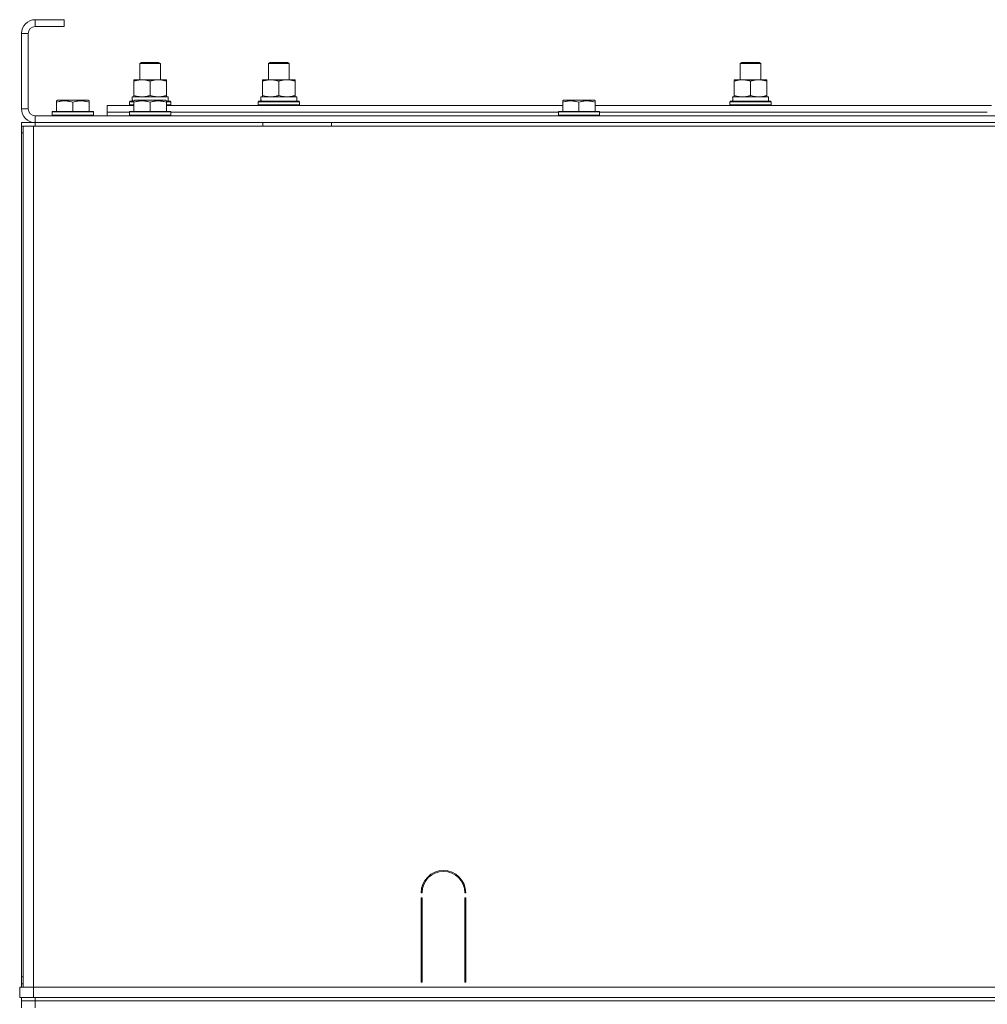
# Model space of a CAD drawing. Units: millimetres. Extents: x 0 to 24297, y -6 to 16800.
# Drawn here: x 15433 to 15997, y 13860 to 14434 of the extents above; entities that cross this region are included whole.
import ezdxf

# ---------------------------------------------------------------- set-up
doc = ezdxf.new("R2010")
doc.units = ezdxf.units.MM
doc.linetypes.add('K5LT_THIN', pattern=[0])
doc.layers.add('R', color=1, linetype='Continuous', true_color=0xff0000)
doc.layers.add('WELDING', color=7, linetype='Continuous', true_color=0xffffff)

msp = doc.modelspace()

# ---------------------------------------------------------------- linework, layer by layer
at = {"layer": 'R', "color": 7, "linetype": 'K5LT_THIN', "lineweight": 13}
for p, q in [((15442.48, 14434.16), (15442.48, 14430.16)), ((15459.48, 14434.16), (15442.48, 14434.16)), ((15459.48, 14434.16), (15459.48, 14430.16)), ((15434.48, 14426.16), (15434.48, 14382.16)), ((15438.48, 14426.16), (15434.48, 14426.16)), ((15438.48, 14426.16), (15438.48, 14382.16)), ((15459.48, 14430.16), (15442.48, 14430.16)), ((15503.48, 14408.59), (15504.48, 14409.16)), ((15503.48, 14399.16), (15503.48, 14408.59)), ((15503.48, 14408.59), (15515.48, 14408.59)), ((15504.48, 14409.16), (15514.48, 14409.16)), ((15515.48, 14408.59), (15514.48, 14409.16)), ((15515.48, 14399.16), (15515.48, 14408.59)), ((15578.48, 14408.59), (15579.48, 14409.16)), ((15578.48, 14399.16), (15578.48, 14408.59)), ((15578.48, 14408.59), (15590.48, 14408.59)), ((15579.48, 14409.16), (15589.48, 14409.16)), ((15590.48, 14408.59), (15589.48, 14409.16)), ((15590.48, 14399.16), (15590.48, 14408.59)), ((15590.48, 14399.16), (15590.48, 14408.59)), ((15853.48, 14408.59), (15854.48, 14409.16)), ((15853.48, 14399.16), (15853.48, 14408.59)), ((15853.48, 14408.59), (15865.48, 14408.59)), ((15854.48, 14409.16), (15864.48, 14409.16)), ((15865.48, 14408.59), (15864.48, 14409.16)), ((15865.48, 14399.16), (15865.48, 14408.59)), ((15865.48, 14399.16), (15865.48, 14408.59)), ((15499.98, 14398.32), (15499.98, 14399.16)), ((15499.98, 14399.16), (15518.98, 14399.16)), ((15499.98, 14390.01), (15499.98, 14398.32)), ((15509.48, 14390.01), (15509.48, 14398.32)), ((15518.98, 14399.16), (15518.98, 14398.32)), ((15518.98, 14390.01), (15518.98, 14398.32)), ((15574.98, 14398.32), (15574.98, 14399.16)), ((15574.98, 14399.16), (15593.98, 14399.16)), ((15574.98, 14390.01), (15574.98, 14398.32)), ((15584.48, 14390.01), (15584.48, 14398.32)), ((15593.98, 14399.16), (15593.98, 14398.32)), ((15593.98, 14390.01), (15593.98, 14398.32)), ((15849.98, 14398.32), (15849.98, 14399.16)), ((15849.98, 14399.16), (15868.98, 14399.16)), ((15849.98, 14390.01), (15849.98, 14398.32)), ((15859.48, 14390.01), (15859.48, 14398.32)), ((15868.98, 14399.16), (15868.98, 14398.32)), ((15868.98, 14390.01), (15868.98, 14398.32)), ((15454.98, 14386.86), (15455.5, 14387.16)), ((15454.98, 14386.01), (15454.98, 14386.86)), ((15454.98, 14386.01), (15454.98, 14380.66)), ((15473.45, 14387.16), (15455.5, 14387.16)), ((15464.48, 14386.01), (15464.48, 14380.66)), ((15473.98, 14386.86), (15473.45, 14387.16)), ((15473.98, 14386.86), (15473.98, 14386.01)), ((15473.98, 14386.01), (15473.98, 14380.66)), ((15497.48, 14386.36), (15497.65, 14386.66)), ((15497.48, 14384.46), (15497.48, 14386.36)), ((15497.48, 14386.36), (15499.98, 14386.36)), ((15497.48, 14384.46), (15497.65, 14384.16)), ((15497.48, 14384.46), (15499.98, 14384.46)), ((15497.65, 14386.66), (15499.98, 14386.66)), ((15499.03, 14389.16), (15519.98, 14389.16)), ((15499.11, 14387.79), (15499.04, 14386.66)), ((15499.98, 14389.16), (15499.98, 14390.01)), ((15499.98, 14386.86), (15500.5, 14387.16)), ((15499.98, 14386.01), (15499.98, 14386.86)), ((15499.98, 14386.01), (15499.98, 14380.66)), ((15518.45, 14387.16), (15500.5, 14387.16)), ((15509.48, 14386.01), (15509.48, 14380.66)), ((15518.98, 14386.86), (15518.45, 14387.16)), ((15518.98, 14390.01), (15518.98, 14389.16)), ((15518.98, 14386.86), (15518.98, 14386.01)), ((15518.98, 14386.66), (15521.3, 14386.66)), ((15518.98, 14386.36), (15521.48, 14386.36)), ((15518.98, 14386.01), (15518.98, 14380.66)), ((15518.98, 14384.46), (15521.48, 14384.46)), ((15519.98, 14386.66), (15519.98, 14389.16)), ((15521.48, 14386.36), (15521.3, 14386.66)), ((15521.48, 14384.46), (15521.3, 14384.16)), ((15521.48, 14384.46), (15521.48, 14386.36)), ((15572.48, 14386.36), (15572.65, 14386.66)), ((15572.48, 14384.46), (15572.48, 14386.36)), ((15572.48, 14386.36), (15596.48, 14386.36)), ((15572.48, 14384.46), (15572.65, 14384.16)), ((15572.48, 14384.46), (15596.48, 14384.46)), ((15572.65, 14386.66), (15596.3, 14386.66)), ((15574.03, 14389.16), (15594.98, 14389.16)), ((15574.11, 14387.79), (15574.04, 14386.66)), ((15574.98, 14389.16), (15574.98, 14390.01)), ((15593.98, 14390.01), (15593.98, 14389.16)), ((15594.98, 14386.66), (15594.98, 14389.16)), ((15596.48, 14386.36), (15596.3, 14386.66)), ((15596.48, 14384.46), (15596.3, 14384.16)), ((15596.48, 14384.46), (15596.48, 14386.36)), ((15749.98, 14386.86), (15750.5, 14387.16)), ((15749.98, 14386.01), (15749.98, 14386.86)), ((15749.98, 14386.01), (15749.98, 14380.66)), ((15768.45, 14387.16), (15750.5, 14387.16)), ((15759.48, 14386.01), (15759.48, 14380.66)), ((15768.98, 14386.86), (15768.45, 14387.16)), ((15768.98, 14386.86), (15768.98, 14386.01)), ((15768.98, 14386.01), (15768.98, 14380.66)), ((15847.48, 14386.36), (15847.65, 14386.66)), ((15847.48, 14384.46), (15847.48, 14386.36)), ((15847.48, 14386.36), (15871.48, 14386.36)), ((15847.48, 14384.46), (15847.65, 14384.16)), ((15847.48, 14384.46), (15871.48, 14384.46)), ((15847.65, 14386.66), (15871.3, 14386.66)), ((15849.03, 14389.16), (15869.98, 14389.16)), ((15849.11, 14387.79), (15849.04, 14386.66)), ((15849.98, 14389.16), (15849.98, 14390.01)), ((15868.98, 14390.01), (15868.98, 14389.16)), ((15869.98, 14386.66), (15869.98, 14389.16)), ((15871.48, 14386.36), (15871.3, 14386.66)), ((15871.48, 14384.46), (15871.3, 14384.16)), ((15871.48, 14384.46), (15871.48, 14386.36)), ((15434.48, 14382.16), (15438.48, 14382.16)), ((15452.48, 14380.36), (15452.65, 14380.66)), ((15452.48, 14380.36), (15452.48, 14378.46)), ((15476.48, 14380.36), (15452.48, 14380.36)), ((15476.3, 14380.66), (15452.65, 14380.66)), ((15476.48, 14380.36), (15476.3, 14380.66)), ((15476.48, 14380.36), (15476.48, 14378.46)), ((15484.48, 14380.16), (15484.48, 14384.16)), ((15484.48, 14384.16), (15499.98, 14384.16)), ((15484.48, 14378.16), (15484.48, 14380.16)), ((15484.48, 14380.16), (15497.48, 14380.16)), ((15484.48, 14380.16), (15497.48, 14380.16)), ((15497.48, 14380.36), (15497.65, 14380.66)), ((15497.48, 14380.36), (15497.48, 14378.46)), ((15521.48, 14380.36), (15497.48, 14380.36)), ((15521.3, 14380.66), (15497.65, 14380.66)), ((15518.98, 14384.16), (15749.98, 14384.16)), ((15521.48, 14380.36), (15521.3, 14380.66)), ((15521.48, 14380.36), (15521.48, 14378.46)), ((15521.48, 14380.16), (15747.48, 14380.16)), ((15521.48, 14380.16), (15747.48, 14380.16)), ((15747.48, 14380.36), (15747.65, 14380.66)), ((15747.48, 14380.36), (15747.48, 14378.46)), ((15771.48, 14380.36), (15747.48, 14380.36)), ((15771.3, 14380.66), (15747.65, 14380.66)), ((15768.98, 14384.16), (15999.98, 14384.16)), ((15771.48, 14380.36), (15771.3, 14380.66)), ((15771.48, 14380.36), (15771.48, 14378.46)), ((15771.48, 14380.16), (15997.48, 14380.16)), ((15771.48, 14380.16), (15997.48, 14380.16)), ((15434.48, 14374.16), (15442.48, 14374.16)), ((15434.48, 14374.16), (15434.48, 14372.16)), ((15442.48, 14378.16), (16826.48, 14378.16)), ((15442.48, 14378.16), (15442.48, 14374.16)), ((15442.48, 14374.16), (15442.48, 14372.16)), ((15442.48, 14374.16), (16826.48, 14374.16)), ((15476.48, 14378.46), (15452.48, 14378.46)), ((15452.48, 14378.46), (15452.65, 14378.16)), ((15476.48, 14378.46), (15476.3, 14378.16)), ((15521.48, 14378.46), (15497.48, 14378.46)), ((15497.48, 14378.46), (15497.65, 14378.16)), ((15521.48, 14378.46), (15521.3, 14378.16)), ((15575.28, 14372.16), (15575.28, 14374.16)), ((15615.28, 14372.16), (15615.28, 14374.16)), ((15771.48, 14378.46), (15747.48, 14378.46)), ((15747.48, 14378.46), (15747.65, 14378.16)), ((15771.48, 14378.46), (15771.3, 14378.16)), ((15434.48, 14372.16), (15434.48, 14368.16)), ((15434.48, 14372.16), (15435.48, 14372.16)), ((15435.48, 14372.16), (15434.48, 14372.16)), ((15434.48, 14368.16), (15435.48, 14368.16)), ((15434.48, 13876.16), (15434.48, 14368.16)), ((15435.48, 14368.16), (15434.48, 14368.16)), ((15434.48, 13876.16), (15434.48, 14368.16)), ((15435.48, 14372.16), (15441.48, 14372.16)), ((15435.48, 13870.16), (15435.48, 14372.16)), ((15441.48, 14372.16), (16829.48, 14372.16)), ((15441.48, 13870.16), (15441.48, 14372.16)), ((15667.98, 13925.16), (15667.48, 13925.16)), ((15667.48, 13873.16), (15667.48, 13922.16)), ((15667.48, 13922.16), (15667.98, 13922.16)), ((15667.98, 13922.16), (15667.98, 13873.16)), ((15693.48, 13925.16), (15692.98, 13925.16)), ((15692.98, 13922.16), (15693.48, 13922.16)), ((15692.98, 13873.16), (15692.98, 13922.16)), ((15693.48, 13922.16), (15693.48, 13873.16)), ((15667.48, 13880.16), (15667.98, 13880.16)), ((15692.98, 13880.16), (15693.48, 13880.16)), ((15435.48, 13876.16), (15434.48, 13876.16)), ((15434.48, 13872.16), (15434.48, 13876.16)), ((15434.48, 13876.16), (15435.48, 13876.16)), ((15667.48, 13876.16), (15667.98, 13876.16)), ((15692.98, 13876.16), (15693.48, 13876.16)), ((15433.48, 13870.16), (15441.48, 13870.16)), ((15433.48, 13864.16), (15433.48, 13870.16)), ((15434.48, 13872.16), (15435.48, 13872.16)), ((15434.48, 13872.16), (15434.48, 13870.16)), ((15435.48, 13872.16), (15434.48, 13872.16)), ((16574.48, 13870.16), (15441.48, 13870.16)), ((15441.48, 13870.16), (16827.48, 13870.16)), ((15441.48, 13864.16), (15441.48, 13870.16)), ((15667.98, 13873.16), (15667.48, 13873.16)), ((15693.48, 13873.16), (15692.98, 13873.16)), ((15441.48, 13864.16), (15433.48, 13864.16)), ((15434.48, 13864.16), (15434.48, 13862.16)), ((15442.48, 13862.16), (15434.48, 13862.16)), ((15434.48, 13862.16), (15434.48, 13858.16)), ((15442.48, 13862.16), (15434.48, 13862.16)), ((15441.48, 13864.16), (16827.48, 13864.16)), ((16826.48, 13864.16), (15442.48, 13864.16)), ((15442.48, 13864.16), (15442.48, 13862.16)), ((16826.48, 13862.16), (15442.48, 13862.16)), ((15442.48, 13862.16), (16826.48, 13862.16)), ((15442.48, 13862.16), (15442.48, 13858.16))]:
    msp.add_line(p, q, dxfattribs=at)
for centre, radius, start, end in [((15442.48, 14426.16), 8, 90, 180), ((15442.48, 14426.16), 4, 90, 180), ((15442.48, 14382.16), 8, 180, 270), ((15442.48, 14382.16), 4, 180, 270), ((15680.48, 13925.16), 13, 0, 180), ((15680.48, 13925.16), 12.5, 0, 180)]:
    msp.add_arc(centre, radius, start, end, dxfattribs=at)
for centre in [(15509.48, 14391.33), (15584.48, 14391.33), (15859.48, 14391.33)]:
    msp.add_ellipse(centre, major_axis=(0, 22.52), ratio=0.466308, start_param=1.667355, end_param=1.779747, dxfattribs=at)
at = {"layer": 'WELDING', "color": 7, "linetype": 'K5LT_THIN', "lineweight": 13}
for points, knots in [([(15509.48, 14398.32), (15508.92, 14398.5), (15508.1, 14398.74), (15507.11, 14398.94), (15506.51, 14399.04), (15505.99, 14399.1), (15505.46, 14399.15), (15504.93, 14399.17), (15504.41, 14399.16), (15503.89, 14399.14), (15503.3, 14399.09), (15502.58, 14398.99), (15501.44, 14398.76), (15500.56, 14398.51), (15499.98, 14398.32)], [0, 0, 0, 0, 2.72415, 3.912285, 4.716446, 5.530362, 6.353984, 7.180289, 7.997717, 8.810544, 9.605533, 10.761675, 12.184093, 15, 15, 15, 15]), ([(15518.98, 14398.32), (15518.42, 14398.5), (15517.6, 14398.74), (15516.61, 14398.94), (15516.01, 14399.04), (15515.49, 14399.1), (15514.96, 14399.15), (15514.43, 14399.17), (15513.91, 14399.16), (15513.39, 14399.14), (15512.8, 14399.09), (15512.08, 14398.99), (15510.94, 14398.76), (15510.06, 14398.51), (15509.48, 14398.32)], [0, 0, 0, 0, 2.72415, 3.912285, 4.716446, 5.530362, 6.353984, 7.180289, 7.997717, 8.810544, 9.605533, 10.761675, 12.184093, 15, 15, 15, 15]), ([(15584.48, 14398.32), (15583.92, 14398.5), (15583.1, 14398.74), (15582.11, 14398.94), (15581.51, 14399.04), (15580.99, 14399.1), (15580.46, 14399.15), (15579.93, 14399.17), (15579.41, 14399.16), (15578.89, 14399.14), (15578.3, 14399.09), (15577.58, 14398.99), (15576.44, 14398.76), (15575.56, 14398.51), (15574.98, 14398.32)], [0, 0, 0, 0, 2.72415, 3.912285, 4.716446, 5.530362, 6.353984, 7.180289, 7.997717, 8.810544, 9.605533, 10.761675, 12.184093, 15, 15, 15, 15]), ([(15593.98, 14398.32), (15593.42, 14398.5), (15592.6, 14398.74), (15591.61, 14398.94), (15591.01, 14399.04), (15590.49, 14399.1), (15589.96, 14399.15), (15589.43, 14399.17), (15588.91, 14399.16), (15588.39, 14399.14), (15587.8, 14399.09), (15587.08, 14398.99), (15585.94, 14398.76), (15585.06, 14398.51), (15584.48, 14398.32)], [0, 0, 0, 0, 2.72415, 3.912285, 4.716446, 5.530362, 6.353984, 7.180289, 7.997717, 8.810544, 9.605533, 10.761675, 12.184093, 15, 15, 15, 15]), ([(15859.48, 14398.32), (15858.92, 14398.5), (15858.1, 14398.74), (15857.11, 14398.94), (15856.51, 14399.04), (15855.99, 14399.1), (15855.46, 14399.15), (15854.93, 14399.17), (15854.41, 14399.16), (15853.89, 14399.14), (15853.3, 14399.09), (15852.58, 14398.99), (15851.44, 14398.76), (15850.56, 14398.51), (15849.98, 14398.32)], [0, 0, 0, 0, 2.72415, 3.912285, 4.716446, 5.530362, 6.353984, 7.180289, 7.997717, 8.810544, 9.605533, 10.761675, 12.184093, 15, 15, 15, 15]), ([(15868.98, 14398.32), (15868.42, 14398.5), (15867.6, 14398.74), (15866.61, 14398.94), (15866.01, 14399.04), (15865.49, 14399.1), (15864.96, 14399.15), (15864.43, 14399.17), (15863.91, 14399.16), (15863.39, 14399.14), (15862.8, 14399.09), (15862.08, 14398.99), (15860.94, 14398.76), (15860.06, 14398.51), (15859.48, 14398.32)], [0, 0, 0, 0, 2.72415, 3.912285, 4.716446, 5.530362, 6.353984, 7.180289, 7.997717, 8.810544, 9.605533, 10.761675, 12.184093, 15, 15, 15, 15]), ([(15464.48, 14386.01), (15463.96, 14386.18), (15463.18, 14386.41), (15462.21, 14386.62), (15461.6, 14386.72), (15461.08, 14386.79), (15460.57, 14386.83), (15460.07, 14386.86), (15459.54, 14386.86), (15459, 14386.84), (15458.45, 14386.8), (15457.88, 14386.73), (15457.21, 14386.62), (15456.24, 14386.4), (15455.46, 14386.17), (15454.98, 14386.01)], [0, 0, 0, 0, 2.704026, 3.977567, 4.913586, 5.783319, 6.583675, 7.42636, 8.303602, 9.201828, 10.1214, 11.060865, 12.021818, 13.488338, 16, 16, 16, 16]), ([(15473.98, 14386.01), (15473.46, 14386.18), (15472.68, 14386.41), (15471.71, 14386.62), (15471.1, 14386.72), (15470.58, 14386.79), (15470.07, 14386.83), (15469.57, 14386.86), (15469.04, 14386.86), (15468.5, 14386.84), (15467.95, 14386.8), (15467.38, 14386.73), (15466.71, 14386.62), (15465.74, 14386.4), (15464.96, 14386.17), (15464.48, 14386.01)], [0, 0, 0, 0, 2.704026, 3.977567, 4.913586, 5.783319, 6.583675, 7.42636, 8.303602, 9.201828, 10.1214, 11.060865, 12.021818, 13.488338, 16, 16, 16, 16]), ([(15499.98, 14390.01), (15500.47, 14389.85), (15501.23, 14389.62), (15502.2, 14389.41), (15502.87, 14389.3), (15503.49, 14389.22), (15504.11, 14389.17), (15504.52, 14389.16), (15504.73, 14389.16)], [0, 0, 0, 0, 2.905563, 4.375924, 5.511195, 6.679161, 7.850161, 9, 9, 9, 9]), ([(15509.48, 14386.01), (15508.96, 14386.18), (15508.18, 14386.41), (15507.21, 14386.62), (15506.6, 14386.72), (15506.08, 14386.79), (15505.57, 14386.83), (15505.07, 14386.86), (15504.54, 14386.86), (15504, 14386.84), (15503.45, 14386.8), (15502.88, 14386.73), (15502.21, 14386.62), (15501.24, 14386.4), (15500.46, 14386.17), (15499.98, 14386.01)], [0, 0, 0, 0, 2.704026, 3.977567, 4.913586, 5.783319, 6.583675, 7.42636, 8.303602, 9.201828, 10.1214, 11.060865, 12.021818, 13.488338, 16, 16, 16, 16]), ([(15504.73, 14389.16), (15504.94, 14389.16), (15505.37, 14389.18), (15506.02, 14389.23), (15506.65, 14389.31), (15507.45, 14389.45), (15508.39, 14389.67), (15509.12, 14389.9), (15509.48, 14390.01)], [0, 0, 0, 0, 1.192024, 2.404251, 3.60809, 4.765234, 6.955738, 9, 9, 9, 9]), ([(15509.48, 14390.01), (15509.97, 14389.85), (15510.73, 14389.62), (15511.7, 14389.41), (15512.37, 14389.3), (15512.99, 14389.22), (15513.61, 14389.17), (15514.02, 14389.16), (15514.23, 14389.16)], [0, 0, 0, 0, 2.905563, 4.375924, 5.511195, 6.679161, 7.850161, 9, 9, 9, 9]), ([(15518.98, 14386.01), (15518.46, 14386.18), (15517.68, 14386.41), (15516.71, 14386.62), (15516.1, 14386.72), (15515.58, 14386.79), (15515.07, 14386.83), (15514.57, 14386.86), (15514.04, 14386.86), (15513.5, 14386.84), (15512.95, 14386.8), (15512.38, 14386.73), (15511.71, 14386.62), (15510.74, 14386.4), (15509.96, 14386.17), (15509.48, 14386.01)], [0, 0, 0, 0, 2.704026, 3.977567, 4.913586, 5.783319, 6.583675, 7.42636, 8.303602, 9.201828, 10.1214, 11.060865, 12.021818, 13.488338, 16, 16, 16, 16]), ([(15514.23, 14389.16), (15514.44, 14389.16), (15514.87, 14389.18), (15515.52, 14389.23), (15516.15, 14389.31), (15516.95, 14389.45), (15517.89, 14389.67), (15518.62, 14389.9), (15518.98, 14390.01)], [0, 0, 0, 0, 1.192024, 2.404251, 3.60809, 4.765234, 6.955738, 9, 9, 9, 9]), ([(15574.98, 14390.01), (15575.47, 14389.85), (15576.23, 14389.62), (15577.2, 14389.41), (15577.87, 14389.3), (15578.49, 14389.22), (15579.11, 14389.17), (15579.52, 14389.16), (15579.73, 14389.16)], [0, 0, 0, 0, 2.905563, 4.375924, 5.511195, 6.679161, 7.850161, 9, 9, 9, 9]), ([(15579.73, 14389.16), (15579.94, 14389.16), (15580.37, 14389.18), (15581.02, 14389.23), (15581.65, 14389.31), (15582.45, 14389.45), (15583.39, 14389.67), (15584.12, 14389.9), (15584.48, 14390.01)], [0, 0, 0, 0, 1.192024, 2.404251, 3.60809, 4.765234, 6.955738, 9, 9, 9, 9]), ([(15584.48, 14390.01), (15584.97, 14389.85), (15585.73, 14389.62), (15586.7, 14389.41), (15587.37, 14389.3), (15587.99, 14389.22), (15588.61, 14389.17), (15589.02, 14389.16), (15589.23, 14389.16)], [0, 0, 0, 0, 2.905563, 4.375924, 5.511195, 6.679161, 7.850161, 9, 9, 9, 9]), ([(15589.23, 14389.16), (15589.44, 14389.16), (15589.87, 14389.18), (15590.52, 14389.23), (15591.15, 14389.31), (15591.95, 14389.45), (15592.89, 14389.67), (15593.62, 14389.9), (15593.98, 14390.01)], [0, 0, 0, 0, 1.192024, 2.404251, 3.60809, 4.765234, 6.955738, 9, 9, 9, 9]), ([(15759.48, 14386.01), (15758.96, 14386.18), (15758.18, 14386.41), (15757.21, 14386.62), (15756.6, 14386.72), (15756.08, 14386.79), (15755.57, 14386.83), (15755.07, 14386.86), (15754.54, 14386.86), (15754, 14386.84), (15753.45, 14386.8), (15752.88, 14386.73), (15752.21, 14386.62), (15751.24, 14386.4), (15750.46, 14386.17), (15749.98, 14386.01)], [0, 0, 0, 0, 2.704026, 3.977567, 4.913586, 5.783319, 6.583675, 7.42636, 8.303602, 9.201828, 10.1214, 11.060865, 12.021818, 13.488338, 16, 16, 16, 16]), ([(15768.98, 14386.01), (15768.46, 14386.18), (15767.68, 14386.41), (15766.71, 14386.62), (15766.1, 14386.72), (15765.58, 14386.79), (15765.07, 14386.83), (15764.57, 14386.86), (15764.04, 14386.86), (15763.5, 14386.84), (15762.95, 14386.8), (15762.38, 14386.73), (15761.71, 14386.62), (15760.74, 14386.4), (15759.96, 14386.17), (15759.48, 14386.01)], [0, 0, 0, 0, 2.704026, 3.977567, 4.913586, 5.783319, 6.583675, 7.42636, 8.303602, 9.201828, 10.1214, 11.060865, 12.021818, 13.488338, 16, 16, 16, 16]), ([(15849.98, 14390.01), (15850.47, 14389.85), (15851.23, 14389.62), (15852.2, 14389.41), (15852.87, 14389.3), (15853.49, 14389.22), (15854.11, 14389.17), (15854.52, 14389.16), (15854.73, 14389.16)], [0, 0, 0, 0, 2.905563, 4.375924, 5.511195, 6.679161, 7.850161, 9, 9, 9, 9]), ([(15854.73, 14389.16), (15854.94, 14389.16), (15855.37, 14389.18), (15856.02, 14389.23), (15856.65, 14389.31), (15857.45, 14389.45), (15858.39, 14389.67), (15859.12, 14389.9), (15859.48, 14390.01)], [0, 0, 0, 0, 1.192024, 2.404251, 3.60809, 4.765234, 6.955738, 9, 9, 9, 9]), ([(15859.48, 14390.01), (15859.97, 14389.85), (15860.73, 14389.62), (15861.7, 14389.41), (15862.37, 14389.3), (15862.99, 14389.22), (15863.61, 14389.17), (15864.02, 14389.16), (15864.23, 14389.16)], [0, 0, 0, 0, 2.905563, 4.375924, 5.511195, 6.679161, 7.850161, 9, 9, 9, 9]), ([(15864.23, 14389.16), (15864.44, 14389.16), (15864.87, 14389.18), (15865.52, 14389.23), (15866.15, 14389.31), (15866.95, 14389.45), (15867.89, 14389.67), (15868.62, 14389.9), (15868.98, 14390.01)], [0, 0, 0, 0, 1.192024, 2.404251, 3.60809, 4.765234, 6.955738, 9, 9, 9, 9])]:
    msp.add_open_spline(points, degree=3, knots=knots, dxfattribs=at)

doc.saveas('drawing.dxf')
